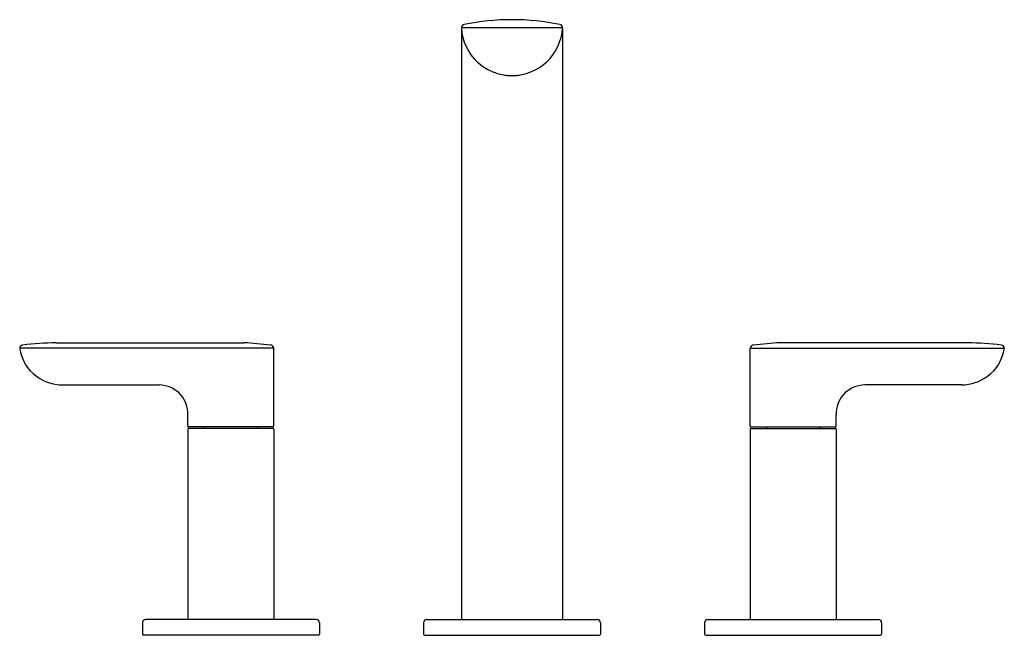
# Model space of a CAD drawing. Units: inches. Extents: x 304.7 to 318.7, y 7.5 to 16.3.
import ezdxf

# ---------------------------------------------------------------- set-up
doc = ezdxf.new("R2010")
doc.units = ezdxf.units.IN
doc.header["$LTSCALE"] = 0.64311
doc.header["$MEASUREMENT"] = 0
doc.layers.get('0').update_dxf_attribs({"color": 255, "linetype": 'CONTINUOUS'})
doc.layers.get('Defpoints').update_dxf_attribs({"linetype": 'CONTINUOUS'})
doc.styles.get("Standard").update_dxf_attribs({"font": 'txt', "width": 0.8})

msp = doc.modelspace()

# ---------------------------------------------------------------- linework, layer by layer
for p, q in [((312.451, 16.145), (311.011, 16.145)), ((311.011, 16.145), (311.011, 7.734)), ((312.451, 16.145), (312.451, 7.734)), ((305.245, 11.662), (307.914, 11.662)), ((318.218, 11.662), (315.549, 11.662)), ((308.342, 11.582), (304.726, 11.582)), ((308.342, 10.474), (308.342, 11.582)), ((315.121, 10.474), (315.121, 11.582)), ((315.121, 11.582), (318.737, 11.582)), ((305.331, 11.062), (306.711, 11.062)), ((318.132, 11.062), (316.752, 11.062)), ((307.121, 10.474), (307.121, 10.638)), ((316.342, 10.474), (316.342, 10.638)), ((307.121, 10.431), (307.121, 7.722)), ((308.33, 10.462), (307.132, 10.462)), ((308.33, 10.443), (307.132, 10.443)), ((307.351, 10.462), (307.351, 10.443)), ((308.111, 10.462), (308.111, 10.443)), ((308.342, 10.431), (308.342, 7.722)), ((315.121, 10.431), (315.121, 7.722)), ((315.132, 10.462), (316.33, 10.462)), ((315.132, 10.443), (316.33, 10.443)), ((315.351, 10.462), (315.351, 10.443)), ((316.111, 10.462), (316.111, 10.443)), ((316.342, 10.431), (316.342, 7.722)), ((308.944, 7.722), (306.519, 7.722)), ((310.519, 7.722), (312.944, 7.722)), ((314.519, 7.722), (316.944, 7.722)), ((306.472, 7.674), (306.472, 7.514)), ((308.991, 7.674), (308.991, 7.514)), ((310.472, 7.674), (310.472, 7.514)), ((312.991, 7.674), (312.991, 7.514)), ((314.472, 7.674), (314.472, 7.514)), ((316.991, 7.674), (316.991, 7.514)), ((308.973, 7.496), (306.49, 7.496)), ((310.49, 7.496), (312.973, 7.496)), ((314.49, 7.496), (316.973, 7.496))]:
    msp.add_line(p, q)
for centre, radius, start, end in [((311.731, 12.812), 3.449, 78.5879, 101.4121), ((311.061, 16.145), 0.0492, 103.6093, 180.5946), ((311.731, 16.186), 0.721, 183.3144, 356.6856), ((312.403, 16.146), 0.0482, 358.4873, 77.3089), ((311.731, 16.458), 0.991, 264.028, 275.972), ((305.361, 6.598), 5.065, 91.3055, 96.7263), ((307.183, 1.181), 10.506, 83.9254, 86.0116), ((316.279, 1.181), 10.506, 93.9884, 96.0746), ((318.102, 6.598), 5.065, 83.2737, 88.6945), ((304.773, 11.582), 0.0469, 96.8082, 180.4647), ((305.329, 11.673), 0.61, 188.6258, 233.3717), ((308.295, 11.582), 0.0469, 0, 90), ((315.167, 11.582), 0.0469, 90, 180), ((318.134, 11.673), 0.61, 306.6283, 351.3742), ((318.69, 11.582), 0.0469, 359.5353, 83.1918), ((305.331, 11.675), 0.613, 233.3074, 269.9351), ((318.131, 11.675), 0.613, 270.0649, 306.6926), ((306.695, 10.614), 0.448, 43.3524, 87.9402), ((316.768, 10.614), 0.448, 92.0598, 136.6476), ((306.656, 10.635), 0.464, 0.3637, 38.234), ((316.806, 10.635), 0.464, 141.766, 179.6363), ((307.132, 10.474), 0.0118, 180, 270), ((307.132, 10.431), 0.0118, 90, 180), ((308.33, 10.474), 0.0118, 270, 360), ((308.33, 10.431), 0.0118, 0, 90), ((315.132, 10.474), 0.0118, 180, 270), ((315.132, 10.431), 0.0118, 90, 180), ((316.33, 10.474), 0.0118, 270, 360), ((316.33, 10.431), 0.0118, 0, 90), ((306.519, 7.674), 0.0473, 90, 180), ((308.944, 7.674), 0.0473, 0, 90), ((310.519, 7.674), 0.0473, 90, 180), ((311.023, 7.734), 0.0118, 180, 270), ((312.44, 7.734), 0.0118, 270, 0), ((312.944, 7.674), 0.0473, 0, 90), ((314.519, 7.674), 0.0473, 90, 180), ((316.944, 7.674), 0.0473, 0, 90), ((306.49, 7.514), 0.018, 180, 270), ((308.973, 7.514), 0.018, 270, 360), ((310.49, 7.514), 0.018, 180, 270), ((312.973, 7.514), 0.018, 270, 360), ((314.49, 7.514), 0.018, 180, 270), ((316.973, 7.514), 0.018, 270, 360)]:
    msp.add_arc(centre, radius, start, end)

# ---------------------------------------------------------------- texts
at = {"layer": 'Defpoints'}
for tag, p, s in [('MODELNUMBER', (311.728, 7.5), 'P34126-LV'), ('TRADENAME', (311.728, 7.499), '002'), ('PRODUCT', (311.728, 7.497), 'BATH FAUCET')]:
    msp.add_attdef(tag, p, s, height=0.001, dxfattribs=at)

doc.saveas('drawing.dxf')
